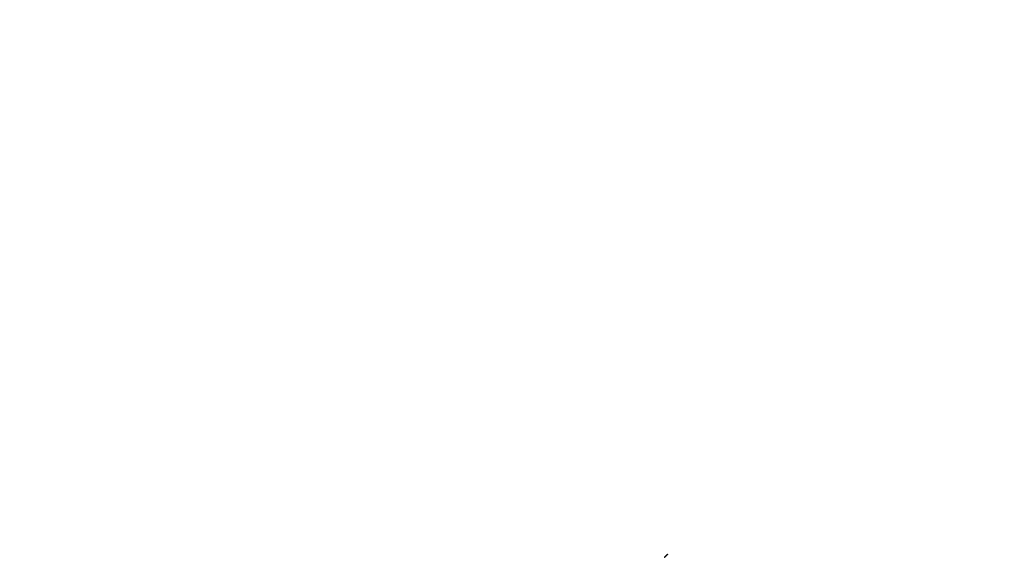
# Model space of a CAD drawing. Extents: x 179 to 1529, y 319 to 1369.
# Drawn here: x 1336 to 1344, y 513 to 518 of the extents above; entities that cross this region are included whole.
import ezdxf

# ---------------------------------------------------------------- set-up
doc = ezdxf.new("R2010")
doc.units = 0
doc.header["$LTSCALE"] = 4
doc.linetypes.add('CENTER', pattern=[50.8, 31.75, -6.35, 6.35, -6.35])
doc.linetypes.add('HIDDEN', pattern=[9.525, 6.35, -3.175])
for name, color, linetype in [('AM_3', 2, 'HIDDEN'), ('AM_5', 3, 'CONTINUOUS'), ('AM_7', 1, 'CENTER'), ('SKRYTÁ__ISO_', 2, 'HIDDEN'), ('VIDITELNÁ__ISO_', 7, 'CONTINUOUS')]:
    doc.layers.add(name, color=color, linetype=linetype)
doc.styles.get("Standard").update_dxf_attribs({"font": 'simplex.shx', "width": 0.75})
doc.dimstyles.get("Standard").update_dxf_attribs({"dimtxt": 0.18, "dimasz": 0.18, "dimexe": 0.18, "dimexo": 0.0625, "dimgap": 0.09, "dimtad": 0, "dimtih": 1, "dimtoh": 1, "dimzin": 0, "dimcen": 0.09, "dimazin": 3, "dimtfac": 1, "dimtofl": 0, "dimtmove": 0, "dimatfit": 3})

# ---------------------------------------------------------------- blocks, each defined once
blk = doc.blocks.new('*U63')
at = {"layer": 'AM_5', "color": 3, "width": 0.75}
blk.add_text('1000', height=17.5, dxfattribs=at).set_placement((1107.1089, 372.9056))
blk = doc.blocks.new('*D56')
at = {"layer": 'AM_5'}
for p, q in [((378.9839, 538.154), (378.9839, 360.4056)), ((1378.9839, 538.154), (1378.9839, 360.4056)), ((396.4839, 365.4056), (1361.4839, 365.4056))]:
    blk.add_line(p, q, dxfattribs=at)
for points in [[(396.4839, 368.3223), (396.4839, 362.489), (378.9839, 365.4056)], [(1361.4839, 368.3223), (1361.4839, 362.489), (1378.9839, 365.4056)]]:
    blk.add_solid(points, dxfattribs=at)
at = {"layer": 'AM_7'}
blk.add_blockref('*U63', (0, 0), dxfattribs=at)
blk = doc.blocks.new('ASDD')
at = {"layer": 'SKRYTÁ__ISO_'}
for points in [[(654.4438, 762.7252, -1099.0447), (654.4438, 762.7252, -1099.0447), (654.4438, 762.7252, -1099.0447), (654.4438, 762.7252, -1099.0447), (654.4438, 762.7252, -1099.0447), (654.4437, 762.7252, -1099.0447), (654.4437, 762.7252, -1099.0447), (654.4437, 762.7252, -1099.0447), (654.4437, 762.7252, -1099.0447), (654.4437, 762.7252, -1099.0447), (654.4437, 762.7252, -1099.0447), (654.4437, 762.7252, -1099.0447), (654.4437, 762.7252, -1099.0447), (654.4437, 762.7252, -1099.0447), (654.4437, 762.7252, -1099.0447), (654.4437, 762.7252, -1099.0447), (654.4437, 762.7252, -1099.0447), (654.4437, 762.7252, -1099.0447), (654.4437, 762.7252, -1099.0447), (654.4437, 762.7252, -1099.0447), (654.4437, 762.7252, -1099.0447), (654.4437, 762.7252, -1099.0447), (654.4437, 762.7252, -1099.0447), (654.4437, 762.7252, -1099.0447), (654.4437, 762.7252, -1099.0447), (654.4437, 762.7252, -1099.0447), (654.4437, 762.7252, -1099.0447), (654.4437, 762.7252, -1099.0447), (654.4437, 762.7252, -1099.0447), (654.4437, 762.7252, -1099.0447), (654.4437, 762.7252, -1099.0447), (654.4437, 762.7252, -1099.0447), (654.4437, 762.7252, -1099.0447), (654.4437, 762.7252, -1099.0447), (654.4437, 762.7252, -1099.0447), (654.4437, 762.7252, -1099.0447), (654.4437, 762.7252, -1099.0447), (654.4437, 762.7252, -1099.0447), (654.4437, 762.7252, -1099.0447), (654.4437, 762.7252, -1099.0447), (654.4437, 762.7252, -1099.0447), (654.4437, 762.7252, -1099.0447), (654.4437, 762.7252, -1099.0447), (654.4437, 762.7252, -1099.0447), (654.4437, 762.7252, -1099.0447), (654.4437, 762.7252, -1099.0447), (654.4437, 762.7252, -1099.0447), (654.4437, 762.7252, -1099.0447), (654.4437, 762.7252, -1099.0447), (654.4437, 762.7252, -1099.0447), (654.4437, 762.7252, -1099.0447), (654.4437, 762.7252, -1099.0447), (654.4437, 762.7252, -1099.0447), (654.4437, 762.7252, -1099.0447), (654.4437, 762.7252, -1099.0447), (654.4437, 762.7252, -1099.0447), (654.4437, 762.7252, -1099.0447), (654.4437, 762.7252, -1099.0447), (654.4437, 762.7252, -1099.0447), (654.4437, 762.7252, -1099.0447), (654.4437, 762.7252, -1099.0447), (654.4437, 762.7252, -1099.0447), (654.4437, 762.7252, -1099.0447), (654.4437, 762.7252, -1099.0447), (654.4437, 762.7252, -1099.0447), (654.4437, 762.7252, -1099.0447), (654.4437, 762.7252, -1099.0447), (654.4437, 762.7252, -1099.0447), (654.4437, 762.7252, -1099.0447), (654.4437, 762.7252, -1099.0447), (654.4437, 762.7252, -1099.0447), (654.4437, 762.7252, -1099.0447), (654.4437, 762.7252, -1099.0447), (654.4437, 762.7252, -1099.0447), (654.4437, 762.7252, -1099.0447), (654.4437, 762.7252, -1099.0447), (654.4437, 762.7252, -1099.0447), (654.4437, 762.7252, -1099.0447), (654.4437, 762.7252, -1099.0447), (654.4437, 762.7252, -1099.0447), (654.4437, 762.7251, -1099.0447), (654.4437, 762.7251, -1099.0447), (654.4437, 762.7251, -1099.0447), (654.4437, 762.7251, -1099.0447), (654.4437, 762.7251, -1099.0447), (654.4437, 762.7251, -1099.0447), (654.4437, 762.7251, -1099.0447), (654.4437, 762.7251, -1099.0447), (654.4437, 762.7251, -1099.0447), (654.4437, 762.7251, -1099.0447), (654.4437, 762.7251, -1099.0447), (654.4437, 762.7251, -1099.0447), (654.4437, 762.7251, -1099.0447), (654.4437, 762.7251, -1099.0447), (654.4437, 762.7251, -1099.0447), (654.4437, 762.7251, -1099.0447), (654.4437, 762.7251, -1099.0447), (654.4437, 762.7251, -1099.0447), (654.4437, 762.7251, -1099.0447), (654.4437, 762.7251, -1099.0447), (654.4437, 762.7251, -1099.0447), (654.4437, 762.7251, -1099.0447), (654.4437, 762.7251, -1099.0447), (654.4437, 762.7251, -1099.0447), (654.4437, 762.7251, -1099.0447), (654.4437, 762.7251, -1099.0447), (654.4437, 762.7251, -1099.0447), (654.4437, 762.7251, -1099.0447), (654.4437, 762.7251, -1099.0447), (654.4437, 762.7251, -1099.0447), (654.4437, 762.7251, -1099.0447), (654.4437, 762.7251, -1099.0447), (654.4437, 762.7251, -1099.0447), (654.4437, 762.7251, -1099.0447), (654.4437, 762.7251, -1099.0447), (654.4437, 762.7251, -1099.0447), (654.4437, 762.7251, -1099.0447), (654.4437, 762.7251, -1099.0447), (654.4437, 762.7251, -1099.0447), (654.4437, 762.7251, -1099.0447), (654.4437, 762.7251, -1099.0447), (654.4437, 762.7251, -1099.0447), (654.4437, 762.7251, -1099.0447), (654.4437, 762.7251, -1099.0447), (654.4437, 762.7251, -1099.0447), (654.4437, 762.7251, -1099.0447), (654.4437, 762.7251, -1099.0447), (654.4437, 762.7251, -1099.0447)], [(654.4438, 762.7252, -1099.0447), (654.4438, 762.7252, -1099.0447), (654.4438, 762.7252, -1099.0447), (654.4438, 762.7252, -1099.0447), (654.4438, 762.7252, -1099.0447), (654.4438, 762.7252, -1099.0447), (654.4438, 762.7252, -1099.0447), (654.4438, 762.7252, -1099.0447), (654.4438, 762.7252, -1099.0447), (654.4438, 762.7252, -1099.0447), (654.4438, 762.7252, -1099.0447), (654.4438, 762.7252, -1099.0447), (654.4438, 762.7252, -1099.0447), (654.4438, 762.7252, -1099.0447), (654.4438, 762.7252, -1099.0447), (654.4438, 762.7252, -1099.0447), (654.4438, 762.7252, -1099.0447), (654.4438, 762.7252, -1099.0447), (654.4438, 762.7252, -1099.0447), (654.4438, 762.7252, -1099.0447), (654.4438, 762.7252, -1099.0447), (654.4438, 762.7252, -1099.0447), (654.4438, 762.7252, -1099.0447), (654.4438, 762.7252, -1099.0447), (654.4438, 762.7252, -1099.0447), (654.4438, 762.7252, -1099.0447), (654.4438, 762.7252, -1099.0447), (654.4438, 762.7252, -1099.0447), (654.4438, 762.7252, -1099.0447), (654.4438, 762.7252, -1099.0447), (654.4438, 762.7252, -1099.0447), (654.4438, 762.7252, -1099.0447), (654.4438, 762.7252, -1099.0447), (654.4438, 762.7252, -1099.0447), (654.4438, 762.7252, -1099.0447), (654.4438, 762.7252, -1099.0447), (654.4438, 762.7252, -1099.0447), (654.4438, 762.7252, -1099.0447), (654.4438, 762.7252, -1099.0447), (654.4438, 762.7252, -1099.0447), (654.4438, 762.7252, -1099.0447), (654.4438, 762.7252, -1099.0447), (654.4438, 762.7252, -1099.0447), (654.4438, 762.7252, -1099.0447), (654.4438, 762.7252, -1099.0447), (654.4438, 762.7252, -1099.0447), (654.4438, 762.7252, -1099.0447), (654.4438, 762.7252, -1099.0447), (654.4438, 762.7252, -1099.0447), (654.4438, 762.7252, -1099.0447), (654.4438, 762.7252, -1099.0447), (654.4438, 762.7252, -1099.0447), (654.4438, 762.7252, -1099.0447), (654.4438, 762.7252, -1099.0447), (654.4438, 762.7252, -1099.0447), (654.4438, 762.7252, -1099.0447), (654.4438, 762.7252, -1099.0447), (654.4438, 762.7252, -1099.0447), (654.4438, 762.7252, -1099.0447), (654.4438, 762.7252, -1099.0447), (654.4438, 762.7252, -1099.0447), (654.4438, 762.7252, -1099.0447), (654.4438, 762.7252, -1099.0447), (654.4438, 762.7252, -1099.0447), (654.4438, 762.7252, -1099.0447), (654.4438, 762.7252, -1099.0447), (654.4438, 762.7252, -1099.0447), (654.4438, 762.7252, -1099.0447), (654.4438, 762.7252, -1099.0447), (654.4438, 762.7252, -1099.0447), (654.4438, 762.7252, -1099.0447), (654.4438, 762.7252, -1099.0447), (654.4438, 762.7252, -1099.0447), (654.4438, 762.7252, -1099.0447), (654.4438, 762.7252, -1099.0447), (654.4438, 762.7252, -1099.0447), (654.4438, 762.7252, -1099.0447), (654.4438, 762.7252, -1099.0447), (654.4438, 762.7252, -1099.0447), (654.4438, 762.7252, -1099.0447), (654.4438, 762.7252, -1099.0447), (654.4438, 762.7252, -1099.0447), (654.4438, 762.7252, -1099.0447), (654.4438, 762.7252, -1099.0447), (654.4438, 762.7252, -1099.0447), (654.4438, 762.7252, -1099.0447), (654.4438, 762.7252, -1099.0447), (654.4438, 762.7252, -1099.0447), (654.4438, 762.7252, -1099.0447), (654.4438, 762.7252, -1099.0447), (654.4438, 762.7252, -1099.0447), (654.4438, 762.7252, -1099.0447), (654.4438, 762.7252, -1099.0447), (654.4438, 762.7252, -1099.0447), (654.4438, 762.7252, -1099.0447), (654.4438, 762.7252, -1099.0447), (654.4438, 762.7252, -1099.0447), (654.4438, 762.7252, -1099.0447), (654.4438, 762.7252, -1099.0447), (654.4438, 762.7252, -1099.0447), (654.4438, 762.7252, -1099.0447), (654.4438, 762.7252, -1099.0447), (654.4438, 762.7252, -1099.0447), (654.4438, 762.7252, -1099.0447), (654.4438, 762.7252, -1099.0447), (654.4438, 762.7252, -1099.0447), (654.4438, 762.7252, -1099.0447), (654.4438, 762.7252, -1099.0447), (654.4438, 762.7252, -1099.0447), (654.4438, 762.7252, -1099.0447), (654.4438, 762.7252, -1099.0447), (654.4438, 762.7252, -1099.0447), (654.4438, 762.7252, -1099.0447), (654.4438, 762.7252, -1099.0447), (654.4438, 762.7252, -1099.0447), (654.4438, 762.7252, -1099.0447), (654.4438, 762.7252, -1099.0447), (654.4438, 762.7252, -1099.0447), (654.4438, 762.7252, -1099.0447), (654.4438, 762.7252, -1099.0447), (654.4438, 762.7252, -1099.0447), (654.4438, 762.7252, -1099.0447), (654.4438, 762.7252, -1099.0447), (654.4438, 762.7252, -1099.0447), (654.4438, 762.7252, -1099.0447), (654.4438, 762.7252, -1099.0447), (654.4438, 762.7252, -1099.0447), (654.4438, 762.7252, -1099.0447)]]:
    blk.add_polyline3d(points, dxfattribs=at)
at = {"layer": 'VIDITELNÁ__ISO_'}
blk.add_polyline3d([(654.4438, 762.7252, -1099.0447), (654.444, 762.7255, -1099.0447), (654.4442, 762.7257, -1099.0447), (654.4444, 762.7259, -1099.0447), (654.4447, 762.7261, -1099.0447), (654.4449, 762.7263, -1099.0447), (654.4451, 762.7266, -1099.0447), (654.4453, 762.7268, -1099.0447), (654.4455, 762.727, -1099.0447), (654.4458, 762.7272, -1099.0447), (654.446, 762.7275, -1099.0447), (654.4462, 762.7277, -1099.0447), (654.4464, 762.7279, -1099.0447), (654.4466, 762.7281, -1099.0447), (654.4469, 762.7284, -1099.0447), (654.4471, 762.7286, -1099.0447), (654.4473, 762.7288, -1099.0447), (654.4475, 762.729, -1099.0447), (654.4477, 762.7293, -1099.0447), (654.448, 762.7295, -1099.0447), (654.4482, 762.7297, -1099.0447), (654.4484, 762.7299, -1099.0447), (654.4486, 762.7301, -1099.0447), (654.4488, 762.7304, -1099.0447), (654.4491, 762.7306, -1099.0447), (654.4493, 762.7308, -1099.0447), (654.4495, 762.731, -1099.0447), (654.4497, 762.7313, -1099.0447), (654.4499, 762.7315, -1099.0447), (654.4502, 762.7317, -1099.0447), (654.4504, 762.7319, -1099.0447), (654.4506, 762.7322, -1099.0447), (654.4508, 762.7324, -1099.0447), (654.4511, 762.7326, -1099.0447), (654.4513, 762.7328, -1099.0447), (654.4515, 762.7331, -1099.0447), (654.4517, 762.7333, -1099.0447), (654.4519, 762.7335, -1099.0447), (654.4522, 762.7337, -1099.0447), (654.4524, 762.7339, -1099.0447), (654.4526, 762.7342, -1099.0447), (654.4528, 762.7344, -1099.0447), (654.453, 762.7346, -1099.0447), (654.4533, 762.7348, -1099.0447), (654.4535, 762.7351, -1099.0447), (654.4537, 762.7353, -1099.0447), (654.4539, 762.7355, -1099.0447), (654.4541, 762.7357, -1099.0447), (654.4544, 762.736, -1099.0447), (654.4546, 762.7362, -1099.0447), (654.4548, 762.7364, -1099.0447), (654.455, 762.7366, -1099.0447), (654.4553, 762.7368, -1099.0447), (654.4555, 762.7371, -1099.0447), (654.4557, 762.7373, -1099.0447), (654.4559, 762.7375, -1099.0447), (654.4561, 762.7377, -1099.0447), (654.4564, 762.738, -1099.0447), (654.4566, 762.7382, -1099.0447), (654.4568, 762.7384, -1099.0447), (654.457, 762.7386, -1099.0447), (654.4572, 762.7389, -1099.0447), (654.4575, 762.7391, -1099.0447), (654.4577, 762.7393, -1099.0447), (654.4579, 762.7395, -1099.0447), (654.4581, 762.7397, -1099.0447), (654.4584, 762.74, -1099.0447), (654.4586, 762.7402, -1099.0447), (654.4588, 762.7404, -1099.0447), (654.459, 762.7406, -1099.0447), (654.4592, 762.7409, -1099.0447), (654.4595, 762.7411, -1099.0447), (654.4597, 762.7413, -1099.0447), (654.4599, 762.7415, -1099.0447), (654.4601, 762.7418, -1099.0447), (654.4603, 762.742, -1099.0447), (654.4606, 762.7422, -1099.0447), (654.4608, 762.7424, -1099.0447), (654.461, 762.7426, -1099.0447), (654.4612, 762.7429, -1099.0447), (654.4615, 762.7431, -1099.0447), (654.4617, 762.7433, -1099.0447), (654.4619, 762.7435, -1099.0447), (654.4621, 762.7438, -1099.0447), (654.4623, 762.744, -1099.0447), (654.4626, 762.7442, -1099.0447), (654.4628, 762.7444, -1099.0447), (654.463, 762.7446, -1099.0447), (654.4632, 762.7449, -1099.0447), (654.4634, 762.7451, -1099.0447), (654.4637, 762.7453, -1099.0447), (654.4639, 762.7455, -1099.0447), (654.4641, 762.7458, -1099.0447), (654.4643, 762.746, -1099.0447), (654.4646, 762.7462, -1099.0447), (654.4648, 762.7464, -1099.0447), (654.465, 762.7466, -1099.0447), (654.4652, 762.7469, -1099.0447), (654.4654, 762.7471, -1099.0447), (654.4657, 762.7473, -1099.0447), (654.4659, 762.7475, -1099.0447), (654.4661, 762.7478, -1099.0447), (654.4663, 762.748, -1099.0447), (654.4666, 762.7482, -1099.0447), (654.4668, 762.7484, -1099.0447), (654.467, 762.7486, -1099.0447), (654.4672, 762.7489, -1099.0447), (654.4674, 762.7491, -1099.0447), (654.4677, 762.7493, -1099.0447), (654.4679, 762.7495, -1099.0447), (654.4681, 762.7498, -1099.0447), (654.4683, 762.75, -1099.0447), (654.4686, 762.7502, -1099.0447), (654.4688, 762.7504, -1099.0447), (654.469, 762.7506, -1099.0447), (654.4692, 762.7509, -1099.0447), (654.4694, 762.7511, -1099.0447), (654.4697, 762.7513, -1099.0447), (654.4699, 762.7515, -1099.0447), (654.4701, 762.7518, -1099.0447), (654.4703, 762.752, -1099.0447), (654.4706, 762.7522, -1099.0447), (654.4708, 762.7524, -1099.0447), (654.471, 762.7526, -1099.0447), (654.4712, 762.7529, -1099.0447), (654.4714, 762.7531, -1099.0447), (654.4717, 762.7533, -1099.0447), (654.4719, 762.7535, -1099.0447), (654.4721, 762.7538, -1099.0447)], dxfattribs=at)

msp = doc.modelspace()

# ---------------------------------------------------------------- block references
at = {"layer": 'AM_3', "rotation": 180}
msp.add_blockref('ASDD', (1995.3859, 1275.9186, 499.5), dxfattribs=at)

# ---------------------------------------------------------------- dimensions: what is measured, and where the dimension line sits
at = {"layer": 'AM_5'}
dim = msp.add_linear_dim(base=(1378.9839, 365.4056), p1=(378.9839, 538.154, -1099.0447), p2=(1378.9839, 538.154), dimstyle='Standard', override={"dimdec": 0, "dimtp": 0, "dimtm": 0, "dimtfac": 1}, dxfattribs=at)
dim.commit()
dim.dimension.update_dxf_attribs({"geometry": '*D56', "text_midpoint": (1128.9839, 365.4056), "dimtype": 128})

doc.saveas('drawing.dxf')
